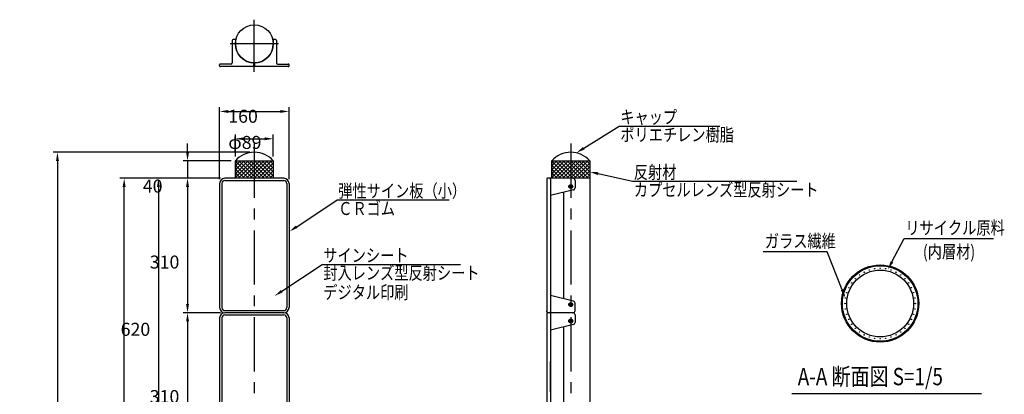
# Model space of a CAD drawing. Extents: x 147 to 3687, y 86 to 2653.
# Drawn here: x 147 to 2416, y 1790 to 2653 of the extents above; entities that cross this region are included whole.
import ezdxf

# ---------------------------------------------------------------- set-up
doc = ezdxf.new("R2010")
doc.units = 0
doc.header["$LTSCALE"] = 100
doc.header["$PDMODE"] = 33
doc.header["$PDSIZE"] = 5
doc.linetypes.add('CENTER', pattern=[2, 1.25, -0.25, 0.25, -0.25])
doc.layers.get('0').update_dxf_attribs({"linetype": 'CONTINUOUS'})
doc.layers.get('DEFPOINTS').update_dxf_attribs({"linetype": 'CONTINUOUS'})
for name, color, linetype in [('CENTER', 3, 'CENTER'), ('HATCH', 2, 'CONTINUOUS'), ('MOJI2', 1, 'CONTINUOUS'), ('SJC', 1, 'CONTINUOUS'), ('SJC2', 7, 'CONTINUOUS'), ('SUNPOU', 4, 'CONTINUOUS')]:
    doc.layers.add(name, color=color, linetype=linetype)
doc.styles.add('EXT08', font='ROMANS.shx', dxfattribs={"width": 0.8, "bigfont": 'EXTFONT.shx'})
doc.dimstyles.get("Standard").update_dxf_attribs({"dimtxt": 0.18, "dimasz": 0.18, "dimexe": 0.18, "dimexo": 0.0625, "dimgap": 0.09, "dimtad": 0, "dimtih": 1, "dimtoh": 1, "dimzin": 0, "dimcen": 0.09, "dimazin": 3, "dimtfac": 1, "dimtofl": 0, "dimtmove": 0, "dimatfit": 3})

# ---------------------------------------------------------------- blocks, each defined once
blk = doc.blocks.new('*U27')
at = {"layer": 'SUNPOU'}
blk.add_lwpolyline([(1446.8, 2356.7), (1528.5, 2407.7)], dxfattribs=at)
blk.add_solid([(1448.5, 2353.9), (1429.8, 2346.2), (1445, 2359.6)], dxfattribs=at)
blk = doc.blocks.new('*U28')
at = {"layer": 'SUNPOU'}
blk.add_lwpolyline([(785.4, 2176), (878.5, 2237.7)], dxfattribs=at)
blk.add_solid([(787.2, 2173.2), (768.7, 2164.9), (783.5, 2178.8)], dxfattribs=at)
blk = doc.blocks.new('*D8')
at = {"layer": 'DEFPOINTS', "color": 0}
for p in [(387.7, 2287.6), (619.6, 2287.6), (460.1, 787.6)]:
    blk.add_point(p, dxfattribs=at)
at = {"layer": 'SUNPOU', "color": 0}
for p, q in [((609.6, 2287.6), (377.7, 2287.6)), ((387.7, 807.6), (387.7, 2267.6)), ((450.1, 787.6), (377.7, 787.6))]:
    blk.add_line(p, q, dxfattribs=at)
for points in [[(384.3, 2267.6), (391, 2267.6), (387.7, 2287.6)], [(384.3, 807.6), (391, 807.6), (387.7, 787.6)]]:
    blk.add_solid(points, dxfattribs=at)
at = {"layer": 'SUNPOU', "color": 0, "style": 'EXT08'}
blk.add_text('1500', height=30, dxfattribs=at).set_placement((300.7, 1484.5))
blk = doc.blocks.new('*D9')
at = {"layer": 'DEFPOINTS', "color": 0}
for p in [(619.6, 2287.6), (533.7, 1977.6), (619.6, 1977.6)]:
    blk.add_point(p, dxfattribs=at)
at = {"layer": 'SUNPOU', "color": 0}
for p, q in [((609.6, 2287.6), (523.7, 2287.6)), ((533.7, 2267.6), (533.7, 1997.6)), ((609.6, 1977.6), (523.7, 1977.6))]:
    blk.add_line(p, q, dxfattribs=at)
for points in [[(530.4, 2267.6), (537.1, 2267.6), (533.7, 2287.6)], [(530.4, 1997.6), (537.1, 1997.6), (533.7, 1977.6)]]:
    blk.add_solid(points, dxfattribs=at)
at = {"layer": 'SUNPOU', "color": 0, "style": 'EXT08'}
blk.add_text('310', height=30, dxfattribs=at).set_placement((446.7, 2079.5))
blk = doc.blocks.new('*D10')
at = {"layer": 'DEFPOINTS', "color": 0}
for p in [(767.6, 2441.6), (607.6, 2275.6), (767.6, 2275.6)]:
    blk.add_point(p, dxfattribs=at)
at = {"layer": 'SUNPOU', "color": 0}
for p, q in [((607.6, 2285.6), (607.6, 2451.6)), ((767.6, 2285.6), (767.6, 2451.6)), ((627.6, 2441.6), (747.6, 2441.6))]:
    blk.add_line(p, q, dxfattribs=at)
for points in [[(627.6, 2444.9), (627.6, 2438.2), (607.6, 2441.6)], [(747.6, 2444.9), (747.6, 2438.2), (767.6, 2441.6)]]:
    blk.add_solid(points, dxfattribs=at)
at = {"layer": 'SUNPOU', "color": 0, "style": 'EXT08'}
blk.add_text('160', height=30, dxfattribs=at).set_placement((627.6, 2415.5))
blk = doc.blocks.new('*U29')
at = {"layer": 'SUNPOU'}
blk.add_lwpolyline([(2157.1, 2095), (2185.4, 2148.4), (2391.1, 2148.4)], dxfattribs=at)
blk.add_solid([(2160, 2093.4), (2147.7, 2077.3), (2154.1, 2096.5)], dxfattribs=at)
blk = doc.blocks.new('*U30')
at = {"layer": 'SUNPOU'}
blk.add_lwpolyline([(2042.3, 2030.7), (2007.9, 2117.9), (1860.2, 2117.9)], dxfattribs=at)
blk.add_solid([(2045.4, 2031.9), (2049.6, 2012.1), (2039.2, 2029.4)], dxfattribs=at)
blk = doc.blocks.new('*U32')
at = {"layer": 'SUNPOU'}
blk.add_lwpolyline([(1480, 2298.3), (1559.2, 2280.9)], dxfattribs=at)
blk.add_solid([(1479.3, 2295), (1460.5, 2302.5), (1480.7, 2301.5)], dxfattribs=at)
blk = doc.blocks.new('*D17')
at = {"layer": 'DEFPOINTS', "color": 0}
for p in [(731.4, 2378.6), (643.9, 2327.6), (731.4, 2327.6)]:
    blk.add_point(p, dxfattribs=at)
at = {"layer": 'SUNPOU', "color": 0}
for p, q in [((643.9, 2337.6), (643.9, 2388.6)), ((731.4, 2337.6), (731.4, 2388.6)), ((663.9, 2378.6), (711.4, 2378.6))]:
    blk.add_line(p, q, dxfattribs=at)
for points in [[(663.9, 2381.9), (663.9, 2375.2), (643.9, 2378.6)], [(711.4, 2381.9), (711.4, 2375.2), (731.4, 2378.6)]]:
    blk.add_solid(points, dxfattribs=at)
at = {"layer": 'SUNPOU', "color": 0, "style": 'EXT08'}
blk.add_text('φ89', height=30, dxfattribs=at).set_placement((627.6, 2355.2))
blk = doc.blocks.new('*D18')
at = {"layer": 'DEFPOINTS', "color": 0}
for p in [(619.6, 1977.6), (533.7, 1667.6), (619.6, 1667.6)]:
    blk.add_point(p, dxfattribs=at)
at = {"layer": 'SUNPOU', "color": 0}
for p, q in [((609.6, 1977.6), (523.7, 1977.6)), ((533.7, 1957.6), (533.7, 1687.6)), ((609.6, 1667.6), (523.7, 1667.6))]:
    blk.add_line(p, q, dxfattribs=at)
for points in [[(530.4, 1957.6), (537.1, 1957.6), (533.7, 1977.6)], [(530.4, 1687.6), (537.1, 1687.6), (533.7, 1667.6)]]:
    blk.add_solid(points, dxfattribs=at)
at = {"layer": 'SUNPOU', "color": 0, "style": 'EXT08'}
blk.add_text('310', height=30, dxfattribs=at).set_placement((446.7, 1769.5))
blk = doc.blocks.new('*D21')
at = {"layer": 'DEFPOINTS', "color": 0}
for p in [(619.6, 2287.6), (466.6, 1667.6), (619.6, 1667.6)]:
    blk.add_point(p, dxfattribs=at)
at = {"layer": 'SUNPOU', "color": 0}
for p, q in [((609.6, 2287.6), (456.6, 2287.6)), ((466.6, 2267.6), (466.6, 1687.6)), ((609.6, 1667.6), (456.6, 1667.6))]:
    blk.add_line(p, q, dxfattribs=at)
for points in [[(463.3, 2267.6), (469.9, 2267.6), (466.6, 2287.6)], [(463.3, 1687.6), (469.9, 1687.6), (466.6, 1667.6)]]:
    blk.add_solid(points, dxfattribs=at)
at = {"layer": 'SUNPOU', "color": 0, "style": 'EXT08'}
blk.add_text('620', height=30, dxfattribs=at).set_placement((379.6, 1924.5))
blk = doc.blocks.new('*X38')
at = {"color": 0}
for p, q in [((1373.1, 2289.1), (1411.6, 2327.6)), ((1373.1, 2298.1), (1402.6, 2327.6)), ((1373.1, 2307.1), (1393.6, 2327.6)), ((1373.1, 2316), (1384.7, 2327.6)), ((1373.1, 2325), (1375.7, 2327.6)), ((1412.3, 2287.6), (1373.1, 2326.8)), ((1403.3, 2287.6), (1373.1, 2317.8)), ((1380.6, 2287.6), (1420.6, 2327.6)), ((1421.3, 2287.6), (1381.3, 2327.6)), ((1389.6, 2287.6), (1429.6, 2327.6)), ((1430.2, 2287.6), (1390.2, 2327.6)), ((1398.5, 2287.6), (1438.5, 2327.6)), ((1439.2, 2287.6), (1399.2, 2327.6)), ((1407.5, 2287.6), (1447.5, 2327.6)), ((1448.2, 2287.6), (1408.2, 2327.6)), ((1416.5, 2287.6), (1456.5, 2327.6)), ((1457.2, 2287.6), (1417.2, 2327.6)), ((1425.5, 2287.6), (1460.6, 2322.7)), ((1460.6, 2293.1), (1426.2, 2327.6)), ((1460.6, 2302.1), (1435.1, 2327.6)), ((1460.6, 2311.1), (1444.1, 2327.6)), ((1460.6, 2320.1), (1453.1, 2327.6)), ((1394.3, 2287.6), (1373.1, 2308.8)), ((1385.3, 2287.6), (1373.1, 2299.8)), ((1434.5, 2287.6), (1460.6, 2313.7)), ((1443.4, 2287.6), (1460.6, 2304.8)), ((1452.4, 2287.6), (1460.6, 2295.8)), ((1376.4, 2287.6), (1373.1, 2290.8))]:
    blk.add_line(p, q, dxfattribs=at)
blk = doc.blocks.new('*X39')
at = {"color": 0}
for p, q in [((643.9, 2289.1), (682.4, 2327.6)), ((643.9, 2298.1), (673.4, 2327.6)), ((643.9, 2307.1), (664.4, 2327.6)), ((643.9, 2316), (655.4, 2327.6)), ((643.9, 2325), (646.5, 2327.6)), ((683.1, 2287.6), (643.9, 2326.8)), ((674.1, 2287.6), (643.9, 2317.8)), ((651.4, 2287.6), (691.4, 2327.6)), ((692, 2287.6), (652, 2327.6)), ((660.3, 2287.6), (700.3, 2327.6)), ((701, 2287.6), (661, 2327.6)), ((669.3, 2287.6), (709.3, 2327.6)), ((710, 2287.6), (670, 2327.6)), ((678.3, 2287.6), (718.3, 2327.6)), ((719, 2287.6), (679, 2327.6)), ((687.3, 2287.6), (727.3, 2327.6)), ((728, 2287.6), (688, 2327.6)), ((696.3, 2287.6), (731.4, 2322.7)), ((731.4, 2293.1), (696.9, 2327.6)), ((731.4, 2302.1), (705.9, 2327.6)), ((731.4, 2311.1), (714.9, 2327.6)), ((731.4, 2320.1), (723.9, 2327.6)), ((665.1, 2287.6), (643.9, 2308.8)), ((656.1, 2287.6), (643.9, 2299.8)), ((705.2, 2287.6), (731.4, 2313.7)), ((714.2, 2287.6), (731.4, 2304.8)), ((723.2, 2287.6), (731.4, 2295.8)), ((647.1, 2287.6), (643.9, 2290.8))]:
    blk.add_line(p, q, dxfattribs=at)
blk = doc.blocks.new('*D24')
at = {"layer": 'DEFPOINTS', "color": 0}
for p in [(643.9, 2327.6), (533.7, 2287.6), (619.6, 2287.6)]:
    blk.add_point(p, dxfattribs=at)
at = {"layer": 'SUNPOU', "color": 0}
for p, q in [((533.7, 2347.6), (533.7, 2367.6)), ((633.9, 2327.6), (523.7, 2327.6)), ((533.7, 2327.6), (533.7, 2287.6)), ((609.6, 2287.6), (523.7, 2287.6)), ((533.7, 2267.6), (533.7, 2247.6))]:
    blk.add_line(p, q, dxfattribs=at)
for points in [[(530.4, 2347.6), (537.1, 2347.6), (533.7, 2327.6)], [(530.4, 2267.6), (537.1, 2267.6), (533.7, 2287.6)]]:
    blk.add_solid(points, dxfattribs=at)
at = {"layer": 'SUNPOU', "color": 0, "style": 'EXT08'}
blk.add_text('40', height=30, dxfattribs=at).set_placement((430.7, 2254.5))
blk = doc.blocks.new('*D25')
at = {"layer": 'DEFPOINTS', "color": 0}
for p in [(687.6, 2347.6), (233.9, 787.6), (460.1, 787.6)]:
    blk.add_point(p, dxfattribs=at)
at = {"layer": 'SUNPOU', "color": 0}
for p, q in [((677.6, 2347.6), (223.9, 2347.6)), ((233.9, 2327.6), (233.9, 807.6)), ((450.1, 787.6), (223.9, 787.6))]:
    blk.add_line(p, q, dxfattribs=at)
for points in [[(230.6, 2327.6), (237.3, 2327.6), (233.9, 2347.6)], [(230.6, 807.6), (237.3, 807.6), (233.9, 787.6)]]:
    blk.add_solid(points, dxfattribs=at)
at = {"layer": 'SUNPOU', "color": 0, "style": 'EXT08'}
blk.add_text('1560', height=30, dxfattribs=at).set_placement((146.9, 1514.5))
blk = doc.blocks.new('*U40')
at = {"layer": 'SUNPOU'}
blk.add_lwpolyline([(750.9, 2027.4), (844.1, 2089.2)], dxfattribs=at)
blk.add_solid([(752.8, 2024.6), (734.3, 2016.4), (749.1, 2030.2)], dxfattribs=at)

msp = doc.modelspace()

# ---------------------------------------------------------------- linework, layer by layer
at = {"layer": 'CENTER'}
for p, q in [((687.647, 2533.234), (687.647, 2653.029)), ((743.397, 2597.279), (631.897, 2597.279)), ((687.647, 2367.589), (687.647, 277.589)), ((1416.863, 2367.589), (1416.863, 277.589)), ((1416.863, 2273.089), (1416.863, 2264.089)), ((1421.363, 2268.589), (1412.363, 2268.589)), ((1416.863, 1992.089), (1416.863, 2001.089)), ((1421.363, 1996.589), (1412.363, 1996.589)), ((1421.363, 1958.589), (1412.363, 1958.589)), ((1416.863, 1963.089), (1416.863, 1954.089))]:
    msp.add_line(p, q, dxfattribs=at)
at = {"layer": 'HATCH'}
for p, q in [((643.897, 2327.589), (731.397, 2327.589)), ((643.897, 2287.589), (643.897, 2327.589)), ((731.397, 2327.589), (731.397, 2287.589)), ((1373.113, 2327.589), (1460.613, 2327.589)), ((1373.113, 2287.589), (1373.113, 2327.589)), ((1460.613, 2327.589), (1460.613, 2287.589)), ((731.397, 2287.589), (643.897, 2287.589)), ((1460.613, 2287.589), (1373.113, 2287.589))]:
    msp.add_line(p, q, dxfattribs=at)
at = {"layer": 'SJC'}
for p, q in [((636.897, 2605.279), (636.897, 2553.779)), ((643.897, 2607.279), (638.897, 2607.279)), ((643.897, 2607.279), (643.897, 2597.279)), ((731.397, 2607.279), (731.397, 2597.279)), ((736.397, 2607.279), (731.397, 2607.279)), ((738.397, 2605.279), (738.397, 2553.779)), ((607.647, 2546.779), (607.647, 2548.779)), ((609.897, 2550.779), (609.647, 2550.779)), ((765.647, 2544.779), (609.647, 2544.779)), ((633.897, 2550.779), (609.897, 2550.779)), ((686.647, 2544.779), (686.647, 2553.54)), ((688.647, 2544.779), (688.647, 2553.54)), ((741.397, 2550.779), (765.647, 2550.779)), ((767.647, 2546.779), (767.647, 2548.779)), ((643.897, 2327.589), (731.397, 2327.589)), ((643.897, 2327.589), (643.897, 2287.589)), ((731.397, 2327.589), (731.397, 2287.589)), ((1373.113, 2327.589), (1460.613, 2327.589)), ((1373.113, 2327.589), (1373.113, 2287.589)), ((1460.613, 2327.589), (1460.613, 487.589)), ((607.647, 2275.589), (607.647, 1989.589)), ((612.647, 2275.589), (612.647, 1989.589)), ((755.647, 2287.589), (619.647, 2287.589)), ((619.647, 2282.589), (755.647, 2282.589)), ((762.647, 2275.589), (762.647, 1989.589)), ((767.647, 2275.589), (767.647, 1989.589)), ((1361.363, 2285.589), (1361.363, 2283.089)), ((1361.363, 2283.089), (1361.363, 1979.589)), ((1361.363, 2283.089), (1361.363, 1979.589)), ((1368.363, 2287.589), (1363.363, 2287.589)), ((1421.863, 2287.589), (1367.363, 2287.589)), ((1370.363, 2285.589), (1370.363, 1979.589)), ((1370.363, 2282.589), (1370.363, 2212.589)), ((1426.863, 2282.589), (1426.863, 2265.501)), ((1423.066, 2260.648), (1370.363, 2247.589)), ((1400.363, 2255.023), (1400.363, 2010.155)), ((1423.066, 2004.53), (1370.363, 2017.589)), ((1426.863, 1982.589), (1426.863, 1999.677)), ((619.647, 1982.589), (755.647, 1982.589)), ((687.647, 1977.589), (619.647, 1977.589)), ((755.647, 1977.589), (619.647, 1977.589)), ((755.647, 1977.589), (687.647, 1977.589)), ((1361.363, 1979.589), (1361.363, 1982.089)), ((1361.363, 1975.589), (1361.363, 1973.089)), ((1368.363, 1977.589), (1363.363, 1977.589)), ((1368.363, 1977.589), (1364.363, 1977.589)), ((1421.863, 1977.589), (1367.363, 1977.589)), ((1421.863, 1977.589), (1367.363, 1977.589)), ((1370.363, 1975.589), (1370.363, 1669.589)), ((607.647, 1965.589), (607.647, 1679.589)), ((612.647, 1965.589), (612.647, 1679.589)), ((619.647, 1972.589), (755.647, 1972.589)), ((762.647, 1965.589), (762.647, 1679.589)), ((767.647, 1965.589), (767.647, 1679.589)), ((1361.363, 1973.089), (1361.363, 1669.589)), ((1361.363, 1973.089), (1361.363, 1669.589)), ((1426.863, 1972.589), (1426.863, 1955.501)), ((1423.066, 1950.648), (1370.363, 1937.589)), ((1400.363, 1945.023), (1400.363, 1700.155)), ((1370.363, 1865.089), (1370.363, 1795.089)), ((1370.363, 1795.089), (1370.363, 1865.089)), ((1926.241, 1791.837), (2363.269, 1791.837))]:
    msp.add_line(p, q, dxfattribs=at)
for centre, radius in [((687.647, 2597.279), 43.75), ((1416.863, 2268.589), 4.5), ((1416.863, 2268.589), 4), ((2129.829, 1998.92), 89), ((2129.829, 1998.92), 87), ((2129.829, 1998.92), 77), ((2082.219, 2064.45), 0.5), ((2093.056, 2071.091), 0.5), ((2104.799, 2075.955), 0.5), ((2117.158, 2078.922), 0.5), ((2129.829, 2079.92), 0.5), ((2142.501, 2078.922), 0.5), ((2154.86, 2075.955), 0.5), ((2166.603, 2071.091), 0.5), ((2177.44, 2064.45), 0.5), ((2064.299, 2046.53), 0.5), ((2072.554, 2056.195), 0.5), ((2187.105, 2056.195), 0.5), ((2195.36, 2046.53), 0.5), ((2052.794, 2023.95), 0.5), ((2057.658, 2035.693), 0.5), ((2202.001, 2035.693), 0.5), ((2206.865, 2023.95), 0.5), ((1416.863, 1996.589), 4.5), ((1416.863, 1996.589), 4), ((2048.829, 1998.92), 0.5), ((2049.827, 2011.591), 0.5), ((2209.832, 2011.591), 0.5), ((2210.829, 1998.92), 0.5), ((2049.827, 1986.248), 0.5), ((2052.794, 1973.889), 0.5), ((2206.865, 1973.889), 0.5), ((2209.832, 1986.248), 0.5), ((1416.863, 1958.589), 4.5), ((1416.863, 1958.589), 4), ((2057.658, 1962.146), 0.5), ((2064.299, 1951.309), 0.5), ((2195.36, 1951.309), 0.5), ((2202.001, 1962.146), 0.5), ((2072.554, 1941.644), 0.5), ((2082.219, 1933.389), 0.5), ((2177.44, 1933.389), 0.5), ((2187.105, 1941.644), 0.5), ((2093.056, 1926.748), 0.5), ((2104.799, 1921.884), 0.5), ((2117.158, 1918.917), 0.5), ((2129.829, 1917.92), 0.5), ((2142.501, 1918.917), 0.5), ((2154.86, 1921.884), 0.5), ((2166.603, 1926.748), 0.5)]:
    msp.add_circle(centre, radius, dxfattribs=at)
for centre, radius, start, end in [((638.897, 2605.279), 2, 90, 180), ((687.647, 2597.279), 43.75, 180, 0), ((736.397, 2605.279), 2, 0, 90), ((609.647, 2548.779), 2, 90, 180), ((609.647, 2546.779), 2, 180, 270), ((633.897, 2553.779), 3, 270, 0), ((741.397, 2553.779), 3, 180, 270), ((765.647, 2548.779), 2, 0, 90), ((765.647, 2546.779), 2, 270, 0), ((687.647, 2289.737), 57.852, 40.865657, 139.134343), ((1416.863, 2289.737), 57.852, 40.865657, 139.134343), ((619.647, 2275.589), 12, 90, 180), ((619.647, 2275.589), 7, 90, 180), ((755.647, 2275.589), 12, 0, 90), ((755.647, 2275.589), 7, 0, 90), ((1363.363, 2285.589), 2, 90, 180), ((1368.363, 2285.589), 2, 0, 90), ((1421.863, 2282.589), 5, 360, 90), ((1421.863, 2265.501), 5, 283.916877, 360), ((1421.863, 1999.677), 5, 0, 76.083123), ((619.647, 1989.589), 12, 180, 270), ((619.647, 1965.589), 12, 90, 180), ((619.647, 1989.589), 7, 180, 270), ((755.647, 1989.589), 12, 270, 0), ((755.647, 1989.589), 7, 270, 0), ((755.647, 1965.589), 12, 0, 90), ((1363.363, 1979.589), 2, 180, 270), ((1363.363, 1975.589), 2, 90, 180), ((1368.363, 1979.589), 2, 270, 360), ((1368.363, 1975.589), 2, 0, 90), ((1421.863, 1982.589), 5, 270, 0), ((1421.863, 1972.589), 5, 360, 90), ((619.647, 1965.589), 7, 90, 180), ((755.647, 1965.589), 7, 0, 90), ((1421.863, 1955.501), 5, 283.916877, 360)]:
    msp.add_arc(centre, radius, start, end, dxfattribs=at)
at = {"layer": 'SJC2'}
for p, q in [((1413.884, 2269.014), (1413.884, 2268.163)), ((1416.438, 2271.568), (1417.289, 2271.568)), ((1419.842, 2269.014), (1419.842, 2268.163)), ((1416.438, 2265.61), (1417.289, 2265.61)), ((1413.884, 1997.014), (1413.884, 1996.163)), ((1416.438, 1999.568), (1417.289, 1999.568)), ((1419.842, 1997.014), (1419.842, 1996.163)), ((1416.438, 1993.61), (1417.289, 1993.61)), ((1413.884, 1959.014), (1413.884, 1958.163)), ((1416.438, 1961.568), (1417.289, 1961.568)), ((1416.438, 1955.61), (1417.289, 1955.61)), ((1419.842, 1959.014), (1419.842, 1958.163))]:
    msp.add_line(p, q, dxfattribs=at)
for centre, start, end in [((1413.884, 2271.568), 270, 0), ((1419.842, 2271.568), 180, 270), ((1413.884, 2265.61), 0, 90), ((1419.842, 2265.61), 90, 180), ((1413.884, 1999.568), 270, 0), ((1419.842, 1999.568), 180, 270), ((1413.884, 1993.61), 0, 90), ((1419.842, 1993.61), 90, 180), ((1413.884, 1961.568), 270, 0), ((1413.884, 1955.61), 0, 90), ((1419.842, 1961.568), 180, 270), ((1419.842, 1955.61), 90, 180)]:
    msp.add_arc(centre, 2.553, start, end, dxfattribs=at)
at = {"layer": 'SUNPOU'}
for p, q in [((1528.517, 2407.726), (1760.098, 2407.726)), ((1559.669, 2280.892), (1937.96, 2280.892)), ((878.512, 2237.737), (1136.426, 2237.737)), ((844.05, 2089.154), (1162.973, 2089.154))]:
    msp.add_line(p, q, dxfattribs=at)

# ---------------------------------------------------------------- block references
for name in ['*U27', '*U32', '*U28', '*U29', '*U30', '*U40']:
    msp.add_blockref(name, (0, 0))
at = {"layer": 'HATCH', "linetype": 'CONTINUOUS'}
for name in ['*X39', '*X38']:
    msp.add_blockref(name, (0, 0), dxfattribs=at)

# ---------------------------------------------------------------- texts
at = {"layer": 'MOJI2', "style": 'EXT08', "width": 0.8}
msp.add_text('A-A 断面図 S=1/5', height=40, dxfattribs=at).set_placement((1939.957, 1810.628))
at = {"layer": 'SUNPOU', "style": 'EXT08', "width": 0.8}
for s, p in [('キャップ', (1530.993, 2413.484)), ('ポリエチレン樹脂', (1530.993, 2372.898)), ('反射材', (1562.145, 2286.65)), ('弾性サイン板（小）', (880.988, 2243.495)), ('カプセルレンズ型反射シート', (1562.145, 2246.064)), ('ＣＲゴム', (880.988, 2202.909)), ('リサイクル原料', (2187.853, 2158.384)), ('ガラス繊維', (1864.137, 2127.859)), ('(内層材)', (2228.378, 2103.398)), ('サインシート', (846.526, 2094.912)), ('封入レンズ型反射シート', (846.526, 2054.326)), ('デジタル印刷', (846.526, 2009.696))]:
    msp.add_text(s, height=30, dxfattribs=at).set_placement(p)

# ---------------------------------------------------------------- dimensions: what is measured, and where the dimension line sits
at = {"layer": 'SUNPOU'}
dim = msp.add_linear_dim(base=(767.647, 2441.565), p1=(607.647, 2275.589), p2=(767.647, 2275.589), dimstyle='Standard', override={"dimscale": 10, "dimtxt": 3, "dimasz": 2, "dimexe": 1, "dimexo": 1, "dimgap": 1.2, "dimtad": 1, "dimtih": 0, "dimtoh": 0, "dimdec": 2, "dimzin": 8, "dimadec": 2, "dimtofl": 1, "dimtmove": 2}, dxfattribs=at)
dim.commit()
dim.dimension.update_dxf_attribs({"geometry": '*D10', "text_midpoint": (687.647, 2468.565)})
dim = msp.add_linear_dim(base=(731.397, 2378.577), p1=(643.897, 2327.589), p2=(731.397, 2327.589), text='φ89', dimstyle='Standard', override={"dimscale": 10, "dimtxt": 3, "dimasz": 2, "dimexe": 1, "dimexo": 1, "dimgap": 1.2, "dimtad": 1, "dimtih": 0, "dimtoh": 0, "dimdec": 2, "dimzin": 8, "dimadec": 2, "dimtofl": 1, "dimtmove": 2}, dxfattribs=at)
dim.commit()
dim.dimension.update_dxf_attribs({"geometry": '*D17', "text_midpoint": (687.647, 2408.262), "dimtype": 128})
for base, p1, p2, picture, middle in [((533.717, 2287.589), (643.897, 2327.589), (619.647, 2287.589), '*D24', (490.717, 2307.589)), ((233.939, 787.589), (687.647, 2347.589), (460.113, 787.589), '*D25', (206.939, 1567.589)), ((387.68, 2287.589), (460.113, 787.589), (619.647, 2287.589), '*D8', (360.68, 1537.589)), ((466.598, 1667.589), (619.647, 2287.589), (619.647, 1667.589), '*D21', (439.598, 1977.589)), ((533.717, 1977.589), (619.647, 2287.589), (619.647, 1977.589), '*D9', (506.717, 2132.589)), ((533.717, 1667.589), (619.647, 1977.589), (619.647, 1667.589), '*D18', (506.717, 1822.589))]:
    dim = msp.add_linear_dim(base=base, p1=p1, p2=p2, angle=90, dimstyle='Standard', override={"dimscale": 10, "dimtxt": 3, "dimasz": 2, "dimexe": 1, "dimexo": 1, "dimgap": 1.2, "dimtad": 1, "dimtih": 0, "dimtoh": 0, "dimdec": 2, "dimzin": 8, "dimadec": 2, "dimtofl": 1, "dimtmove": 2}, dxfattribs=at)
    dim.commit()
    dim.dimension.update_dxf_attribs({"geometry": picture, "text_midpoint": middle})

doc.saveas('drawing.dxf')
